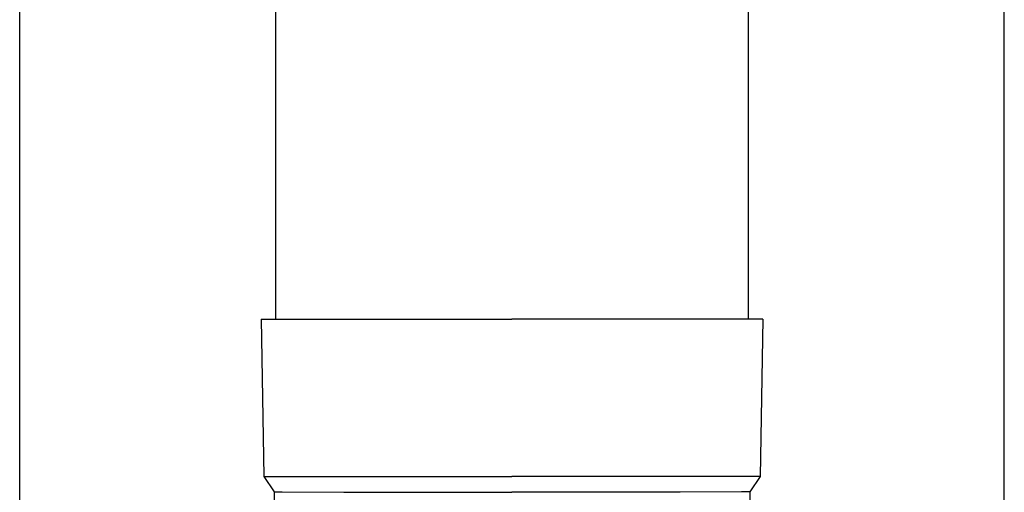
# Model space of a CAD drawing. Units: millimetres. Extents: x 0 to 33640, y 0 to 23760.
# Drawn here: x 3281 to 3406, y 4052 to 4112 of the extents above; entities that cross this region are included whole.
import ezdxf

# ---------------------------------------------------------------- set-up
doc = ezdxf.new("R2010")
doc.units = ezdxf.units.MM
doc.layers.add('YKK_13', color=4, linetype='Continuous', lineweight=30)
doc.layers.add('YKK_A1', color=4, linetype='Continuous', lineweight=30)

msp = doc.modelspace()

# ---------------------------------------------------------------- linework, layer by layer
at = {"layer": 'YKK_13'}
for p, q in [((3313.16, 4158.86), (3313.16, 4073.93)), ((3373.16, 4158.86), (3373.16, 4073.93)), ((3311.31, 4073.93), (3311.66, 4053.93)), ((3311.31, 4073.93), (3312.41, 4073.93)), ((3312.41, 4073.93), (3343.16, 4073.93)), ((3373.91, 4073.93), (3343.16, 4073.93)), ((3375.01, 4073.93), (3373.91, 4073.93)), ((3375.01, 4073.93), (3374.67, 4053.93)), ((3311.66, 4053.93), (3343.16, 4053.93)), ((3311.66, 4053.93), (3312.98, 4051.99)), ((3374.67, 4053.93), (3343.16, 4053.93)), ((3374.67, 4053.93), (3373.35, 4051.99)), ((3312.98, 4051.99), (3314, 4051.99)), ((3312.98, 4051.99), (3313.01, 4049.83)), ((3314, 4051.99), (3321.82, 4051.93)), ((3321.82, 4051.93), (3343.16, 4051.93)), ((3364.51, 4051.93), (3343.16, 4051.93)), ((3372.32, 4051.99), (3364.51, 4051.93)), ((3373.35, 4051.99), (3372.32, 4051.99)), ((3373.35, 4051.99), (3373.31, 4049.83))]:
    msp.add_line(p, q, dxfattribs=at)
at = {"layer": 'YKK_A1'}
for p, q in [((3280.66, 6322.86), (3280.66, 3467.86)), ((3405.66, 3467.86), (3405.66, 6322.86))]:
    msp.add_line(p, q, dxfattribs=at)

doc.saveas('drawing.dxf')
